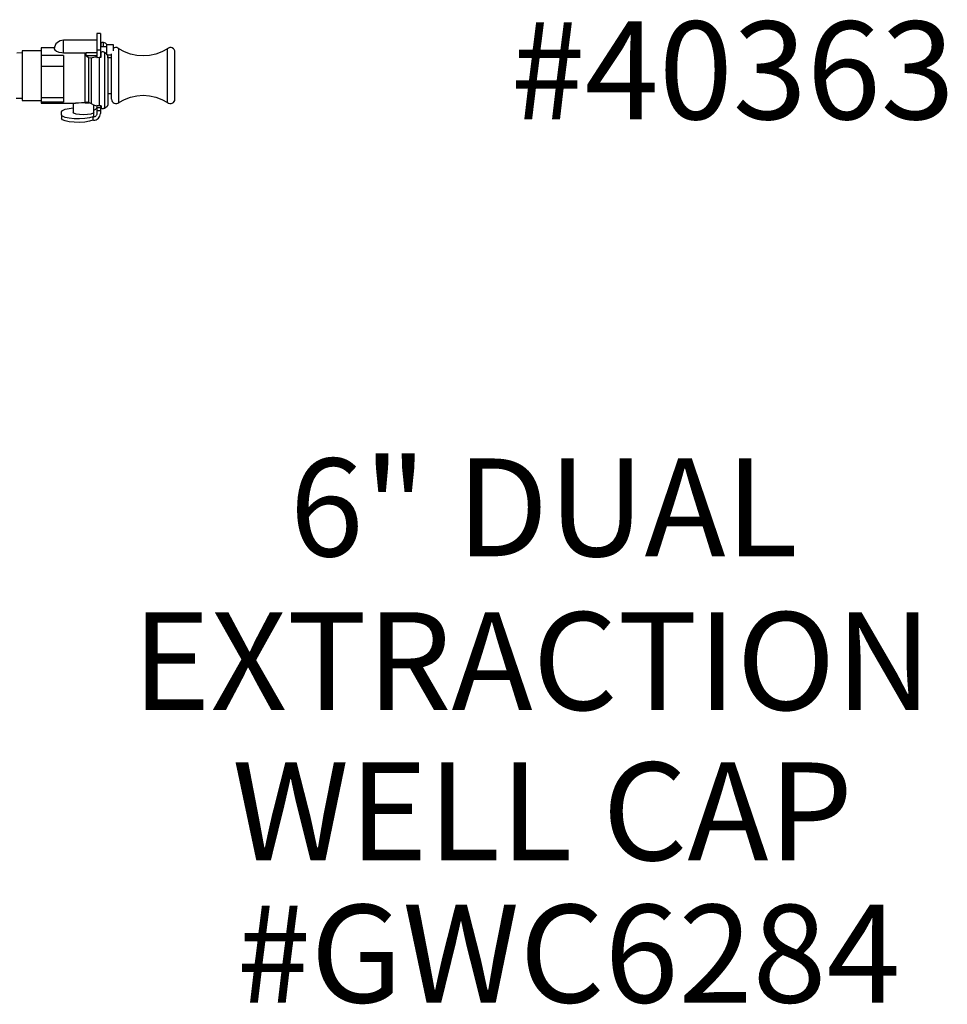
# Model space of a CAD drawing. Units: inches. Extents: x 0.5 to 10.9, y 0.1 to 17.
# Drawn here: x 6.3 to 7.2, y 11.9 to 12.7 of the extents above; entities that cross this region are included whole.
import ezdxf

# ---------------------------------------------------------------- set-up
doc = ezdxf.new("R2010")
doc.units = ezdxf.units.IN
doc.header["$LTSCALE"] = 0.75
doc.header["$MEASUREMENT"] = 0
doc.layers.add('Layer 1', color=7, linetype='Continuous')
doc.styles.add('logo', font='ARIALN.TTF')

msp = doc.modelspace()

# ---------------------------------------------------------------- linework, layer by layer
at = {"layer": 'Layer 1', "color": 7, "lineweight": 25}
for points in [[(6.40565, 12.73387), (6.40246, 12.73387)], [(6.40246, 12.73387), (6.40246, 12.73382), (6.40246, 12.73296), (6.40246, 12.73098), (6.40246, 12.72798), (6.40246, 12.72406), (6.40246, 12.71936)], [(6.40565, 12.73387), (6.40565, 12.73382), (6.40565, 12.73296), (6.40565, 12.73098), (6.40565, 12.72798), (6.40565, 12.72406), (6.40565, 12.71936)], [(6.37245, 12.72787), (6.3709, 12.72772), (6.3694, 12.7273), (6.36799, 12.72661), (6.36675, 12.72567), (6.36569, 12.72453), (6.36486, 12.7232), (6.36429, 12.72175), (6.36399, 12.72022)], [(6.40246, 12.72787), (6.37245, 12.72787)], [(6.37245, 12.71671), (6.37245, 12.72016), (6.37245, 12.72348), (6.37245, 12.72611), (6.37245, 12.72762), (6.37245, 12.72787)], [(6.4085, 12.72583), (6.4081, 12.72589), (6.40766, 12.7259), (6.40723, 12.72587), (6.40687, 12.72579), (6.40656, 12.72567), (6.40634, 12.72549), (6.40626, 12.72527)], [(6.40626, 12.72187), (6.40626, 12.72527)], [(6.40945, 12.7256), (6.4085, 12.72583)], [(6.4085, 12.72187), (6.4085, 12.72583)], [(6.4117, 12.72372), (6.41163, 12.72387), (6.41041, 12.72518), (6.40945, 12.7256)], [(6.41744, 12.72386), (6.41146, 12.72386)], [(6.41146, 12.71486), (6.41146, 12.71492), (6.41146, 12.71552), (6.41146, 12.7167), (6.41146, 12.71829), (6.41146, 12.72004), (6.41146, 12.72169), (6.41146, 12.72299), (6.41146, 12.72373), (6.41146, 12.72386)], [(6.41744, 12.71834), (6.41744, 12.72004), (6.41744, 12.72169), (6.41744, 12.72299), (6.41744, 12.72373), (6.41744, 12.72386)], [(6.33513, 12.71652), (6.33055, 12.71637)], [(6.35245, 12.71844), (6.33513, 12.71844)], [(6.33513, 12.71844), (6.33513, 12.71841), (6.33513, 12.7174), (6.33513, 12.71506), (6.33513, 12.71152), (6.33513, 12.707), (6.33513, 12.70181), (6.33513, 12.69625), (6.33513, 12.69069)], [(6.3641, 12.72092), (6.35245, 12.72092)], [(6.35245, 12.72092), (6.35245, 12.72076), (6.35245, 12.72019), (6.35245, 12.71923), (6.35245, 12.71788), (6.35245, 12.71617), (6.35245, 12.71413)], [(6.3641, 12.72021), (6.36402, 12.72002), (6.36468, 12.71915), (6.36615, 12.71817), (6.36835, 12.7173), (6.37103, 12.71677), (6.37245, 12.71671)], [(6.37245, 12.71671), (6.39159, 12.71671)], [(6.39159, 12.71671), (6.3928, 12.71685)], [(6.39159, 12.71671), (6.39159, 12.7128), (6.39159, 12.70793), (6.39159, 12.70237), (6.39159, 12.69645), (6.39159, 12.69051), (6.39159, 12.68488), (6.39159, 12.67991), (6.39159, 12.67587), (6.39159, 12.673), (6.39159, 12.67147)], [(6.3928, 12.71685), (6.40246, 12.71685)], [(6.3928, 12.71408), (6.3928, 12.71446), (6.3928, 12.71483), (6.3928, 12.71519), (6.3928, 12.71554), (6.3928, 12.71589), (6.3928, 12.71622), (6.3928, 12.71654), (6.3928, 12.71685)], [(6.40246, 12.71936), (6.40565, 12.71936)], [(6.40246, 12.71936), (6.40246, 12.71297)], [(6.40626, 12.72319), (6.40565, 12.72319)], [(6.41146, 12.72187), (6.40565, 12.72187)], [(6.40565, 12.71936), (6.40565, 12.71254)], [(6.40565, 12.71687), (6.40637, 12.71687)], [(6.40626, 12.71634), (6.40638, 12.71692), (6.40668, 12.71731), (6.40706, 12.71756), (6.40753, 12.71769), (6.40798, 12.71768), (6.40838, 12.71758), (6.4085, 12.71753)], [(6.40626, 12.71254), (6.40626, 12.71303), (6.40626, 12.71352), (6.40626, 12.71401), (6.40626, 12.71448), (6.40626, 12.71496), (6.40626, 12.71544), (6.40626, 12.7159), (6.40626, 12.71634)], [(6.4085, 12.71753), (6.40945, 12.71704)], [(6.40945, 12.71704), (6.4106, 12.71615), (6.41165, 12.71466), (6.4123, 12.71289), (6.41245, 12.71155)], [(6.40945, 12.71704), (6.40945, 12.71152), (6.40945, 12.70528), (6.40945, 12.69861), (6.40945, 12.69183), (6.40945, 12.68524), (6.40945, 12.67915), (6.40945, 12.67385), (6.40945, 12.66959), (6.40945, 12.66655)], [(6.41146, 12.71486), (6.41575, 12.71486)], [(6.41245, 12.71208), (6.41245, 12.71486)], [(6.41575, 12.68614), (6.41575, 12.69132), (6.41575, 12.69683), (6.41575, 12.70229), (6.41575, 12.70732), (6.41575, 12.71159), (6.41575, 12.7148), (6.41575, 12.7156)], [(6.42241, 12.72026), (6.42145, 12.7209), (6.42035, 12.72123), (6.41921, 12.72124), (6.41811, 12.72092), (6.41744, 12.72055)], [(6.4661, 12.72026), (6.46104, 12.71747), (6.45564, 12.71544), (6.45001, 12.71419), (6.44425, 12.71377), (6.4385, 12.71419), (6.43285, 12.71544), (6.42746, 12.71747), (6.42241, 12.72026)], [(6.42241, 12.68473), (6.42241, 12.69017), (6.42241, 12.69596), (6.42241, 12.70176), (6.42241, 12.70722), (6.42241, 12.71203), (6.42241, 12.71592), (6.42241, 12.71866), (6.42241, 12.72007), (6.42241, 12.72026)], [(6.47276, 12.71728), (6.47259, 12.71841), (6.47211, 12.71945), (6.47136, 12.72031), (6.47039, 12.72092), (6.46928, 12.72124), (6.46815, 12.72123), (6.46704, 12.7209), (6.4661, 12.72026)], [(6.4661, 12.68473), (6.4661, 12.69017), (6.4661, 12.69596), (6.4661, 12.70176), (6.4661, 12.70722), (6.4661, 12.71203), (6.4661, 12.71592), (6.4661, 12.71866), (6.4661, 12.72007), (6.4661, 12.72026)], [(6.47276, 12.68614), (6.47276, 12.69132), (6.47276, 12.69683), (6.47276, 12.70229), (6.47276, 12.70732), (6.47276, 12.71159), (6.47276, 12.7148), (6.47276, 12.71673), (6.47276, 12.71728)], [(6.37245, 12.71413), (6.35245, 12.71413)], [(6.35245, 12.71413), (6.35245, 12.70416)], [(6.37245, 12.71413), (6.37245, 12.70416)], [(6.39511, 12.7121), (6.39307, 12.71347), (6.39283, 12.71388), (6.3928, 12.71408)], [(6.3928, 12.71408), (6.40246, 12.71408)], [(6.39739, 12.71189), (6.39511, 12.7121)], [(6.39511, 12.7121), (6.39511, 12.70705), (6.39511, 12.70145), (6.39511, 12.69558), (6.39511, 12.68973), (6.39511, 12.68421), (6.39511, 12.67928), (6.39511, 12.67519), (6.39511, 12.67216)], [(6.40246, 12.7127), (6.40119, 12.71255), (6.39829, 12.71203), (6.39739, 12.71189)], [(6.39739, 12.71189), (6.39739, 12.70665), (6.39739, 12.70095), (6.39739, 12.69505), (6.39739, 12.68919), (6.39739, 12.68362), (6.39739, 12.67859), (6.39739, 12.67431), (6.39739, 12.67096)], [(6.40246, 12.7127), (6.40246, 12.71265), (6.40246, 12.71259), (6.40246, 12.71254), (6.40246, 12.71248), (6.40246, 12.71243), (6.40246, 12.71237), (6.40246, 12.71231), (6.40246, 12.71226)], [(6.40246, 12.71226), (6.4027, 12.71233), (6.40445, 12.71254)], [(6.40445, 12.71254), (6.40626, 12.71254)], [(6.40445, 12.71254), (6.40445, 12.70692), (6.40445, 12.70088), (6.40445, 12.69466), (6.40445, 12.68849), (6.40445, 12.68261), (6.40445, 12.67727), (6.40445, 12.67265), (6.40445, 12.66897)], [(6.41575, 12.71208), (6.41239, 12.71208)], [(6.41245, 12.71155), (6.41245, 12.70637), (6.41245, 12.70077), (6.41245, 12.69496), (6.41245, 12.68921), (6.41245, 12.68374), (6.41245, 12.67878), (6.41245, 12.67455), (6.41245, 12.67121)], [(6.37245, 12.70416), (6.35245, 12.70416)], [(6.35245, 12.70416), (6.35245, 12.67602)], [(6.37245, 12.70416), (6.37245, 12.69009)], [(6.33513, 12.69069), (6.33513, 12.68545), (6.33513, 12.68089), (6.33513, 12.67729), (6.33513, 12.67486), (6.33513, 12.67376), (6.33513, 12.67371)], [(6.37245, 12.69009), (6.37245, 12.67602)], [(6.41245, 12.68007), (6.41575, 12.68007)], [(6.41575, 12.67487), (6.41575, 12.67489), (6.41575, 12.6758), (6.41575, 12.6781), (6.41575, 12.68163), (6.41575, 12.68614)], [(6.42241, 12.67188), (6.42241, 12.67205), (6.42241, 12.67342), (6.42241, 12.6761), (6.42241, 12.67995), (6.42241, 12.68473)], [(6.4661, 12.67188), (6.4661, 12.67205), (6.4661, 12.67342), (6.4661, 12.6761), (6.4661, 12.67995), (6.4661, 12.68473)], [(6.47276, 12.67487), (6.47276, 12.67489), (6.47276, 12.6758), (6.47276, 12.6781), (6.47276, 12.68163), (6.47276, 12.68614)], [(6.32985, 12.67579), (6.33513, 12.67563)], [(6.33513, 12.67371), (6.35245, 12.67371)], [(6.35245, 12.67602), (6.35245, 12.67214)], [(6.37245, 12.67602), (6.35245, 12.67602)], [(6.37245, 12.67214), (6.35245, 12.67214)], [(6.35245, 12.67214), (6.35245, 12.67148), (6.35245, 12.67122)], [(6.35245, 12.67122), (6.38333, 12.67122)], [(6.37245, 12.67602), (6.37245, 12.67214)], [(6.3811, 12.67122), (6.3811, 12.66307)], [(6.39159, 12.67147), (6.38862, 12.67145), (6.38587, 12.67132), (6.38352, 12.67122), (6.38333, 12.67124)], [(6.3928, 12.67128), (6.39234, 12.67139), (6.39159, 12.67147)], [(6.3928, 12.67205), (6.39292, 12.6722), (6.39373, 12.67236), (6.39511, 12.67216)], [(6.3928, 12.67205), (6.39449, 12.67205)], [(6.3928, 12.67128), (6.3928, 12.67134), (6.3928, 12.67142), (6.3928, 12.6715), (6.3928, 12.67159), (6.3928, 12.67169), (6.3928, 12.6718), (6.3928, 12.67192), (6.3928, 12.67205)], [(6.39559, 12.67114), (6.3928, 12.67128)], [(6.39511, 12.67216), (6.39739, 12.67096)], [(6.39739, 12.67096), (6.39961, 12.6698), (6.40225, 12.66901), (6.40246, 12.66897)], [(6.41245, 12.67121), (6.41227, 12.66978), (6.41163, 12.66827), (6.41041, 12.66697), (6.40945, 12.66655)], [(6.41575, 12.67487), (6.41591, 12.67374), (6.41639, 12.6727), (6.41714, 12.67184), (6.41811, 12.67122), (6.41921, 12.67091), (6.42035, 12.67092), (6.42145, 12.67125), (6.42241, 12.67188)], [(6.42241, 12.67188), (6.42746, 12.67467), (6.43285, 12.67672), (6.4385, 12.67796), (6.44425, 12.67837), (6.45001, 12.67796), (6.45564, 12.67672), (6.46104, 12.67467), (6.4661, 12.67188)], [(6.4661, 12.67188), (6.46704, 12.67125), (6.46815, 12.67092), (6.46928, 12.67091), (6.47039, 12.67122), (6.47136, 12.67184), (6.47211, 12.6727), (6.47259, 12.67374), (6.47276, 12.67487)], [(6.37065, 12.66355), (6.37147, 12.66473), (6.37384, 12.66578), (6.3775, 12.66659), (6.3811, 12.667)], [(6.37065, 12.66066), (6.37065, 12.66355)], [(6.3998, 12.66307), (6.39909, 12.66222), (6.39706, 12.66149), (6.39403, 12.661), (6.39046, 12.66082), (6.38687, 12.661), (6.38384, 12.66149), (6.38182, 12.66222), (6.3811, 12.66307)], [(6.39946, 12.66247), (6.39946, 12.65898)], [(6.39946, 12.65587), (6.40066, 12.65599), (6.40182, 12.65633), (6.4029, 12.65688), (6.40383, 12.65763), (6.40461, 12.65854), (6.40518, 12.65958), (6.40553, 12.6607), (6.40565, 12.66188)], [(6.40246, 12.66169), (6.40239, 12.66112), (6.40223, 12.66057), (6.40194, 12.66007), (6.40157, 12.65963), (6.40112, 12.65927), (6.4006, 12.659), (6.40003, 12.65884), (6.39946, 12.65877)], [(6.3998, 12.66307), (6.3998, 12.66975)], [(6.40246, 12.66796), (6.40239, 12.66739), (6.40223, 12.66684), (6.40194, 12.66634), (6.40157, 12.6659), (6.40112, 12.66554), (6.4006, 12.66527), (6.40003, 12.6651), (6.3998, 12.66507)], [(6.40445, 12.66897), (6.40363, 12.66901), (6.40246, 12.66924)], [(6.40246, 12.66924), (6.40246, 12.66921), (6.40246, 12.66918), (6.40246, 12.66914), (6.40246, 12.66911), (6.40246, 12.66908), (6.40246, 12.66904), (6.40246, 12.66901), (6.40246, 12.66897)], [(6.40246, 12.66882), (6.40246, 12.66741)], [(6.40246, 12.66741), (6.40565, 12.66741)], [(6.40246, 12.66741), (6.40246, 12.66469)], [(6.40246, 12.66469), (6.40565, 12.66469)], [(6.40246, 12.66469), (6.40246, 12.66169)], [(6.40626, 12.66897), (6.40445, 12.66897)], [(6.40565, 12.66897), (6.40565, 12.66741)], [(6.40565, 12.66741), (6.40565, 12.66469)], [(6.40565, 12.66469), (6.40565, 12.66188)], [(6.40626, 12.66897), (6.40626, 12.66867), (6.40626, 12.66838), (6.40626, 12.66811), (6.40626, 12.66785), (6.40626, 12.66759), (6.40626, 12.66734), (6.40626, 12.66711), (6.40626, 12.66689)], [(6.4085, 12.66632), (6.4081, 12.66626), (6.40766, 12.66625), (6.40723, 12.66629), (6.40687, 12.66636), (6.40656, 12.66648), (6.40634, 12.66666), (6.40626, 12.66689)], [(6.40945, 12.66655), (6.4085, 12.66632)], [(6.39891, 12.65898), (6.39591, 12.65802), (6.39178, 12.65736), (6.38699, 12.65706), (6.38204, 12.65715), (6.3775, 12.65763), (6.37384, 12.65843), (6.37147, 12.65948), (6.37065, 12.66066)], [(6.37065, 12.66066), (6.37065, 12.65756)], [(6.39891, 12.65587), (6.39591, 12.65492), (6.39178, 12.65425), (6.38699, 12.65396), (6.38204, 12.65404), (6.3775, 12.65452), (6.37384, 12.65533), (6.37147, 12.65638), (6.37065, 12.65756)], [(6.39891, 12.65898), (6.39891, 12.65587)], [(6.39946, 12.65898), (6.39891, 12.65898)], [(6.39946, 12.65587), (6.39891, 12.65587)], [(6.39946, 12.65898), (6.39946, 12.65877)]]:
    msp.add_lwpolyline(points, dxfattribs=at)

# ---------------------------------------------------------------- texts
at = {"color": 7, "style": 'logo'}
for s, p in [('#40363', (6.77524, 12.65683)), ('6" DUAL ', (6.57605, 12.26351)), ('EXTRACTION', (6.43419, 12.12522)), ('WELL CAP', (6.52429, 11.98998)), ('#GWC6284', (6.52828, 11.8619))]:
    msp.add_text(s, height=0.088, dxfattribs=at).set_placement(p)

doc.saveas('drawing.dxf')
